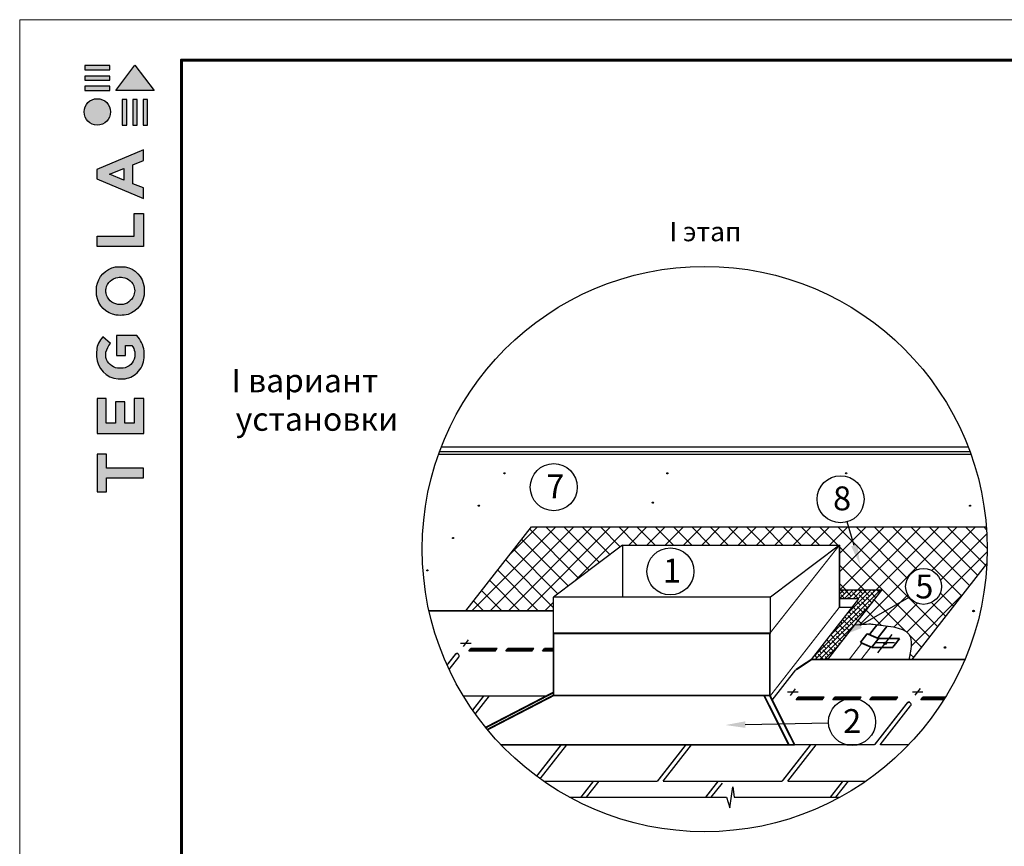
# Model space of a CAD drawing. Units: millimetres. Extents: x 0 to 1945034, y -367385 to 637489.
# Drawn here: x 791767 to 808620, y 532522 to 546662 of the extents above; entities that cross this region are included whole.
import ezdxf
from ezdxf import colors
from ezdxf.entities.mleader import LeaderData, LeaderLine
from ezdxf.enums import TextEntityAlignment as Align
from ezdxf.math import Vec2, Vec3

# ---------------------------------------------------------------- set-up
doc = ezdxf.new("R2010")
doc.units = ezdxf.units.MM
for name, color, linetype in [('bitustik', 7, 'Continuous'), ('Gidro', 252, 'Continuous'), ('Piatna', 7, 'Continuous'), ('Plywood', 42, 'Continuous'), ('Shing2', 90, 'Continuous'), ('Steel', 24, 'Continuous')]:
    doc.layers.add(name, color=color, linetype=linetype)
doc.layers.add('Внутренняя рамка', color=7, linetype='Continuous', lineweight=60)
doc.layers.add('Граница чертежа на печать', color=7, linetype='Continuous', lineweight=15)
doc.styles.get("Standard").update_dxf_attribs({"font": 'isocpeur.TTF'})
doc.styles.add('Тех карта', font='isocpeur.TTF', dxfattribs={"height": 265})
pattern_1 = [(110, (810501.5655, 517567.7564), (1.064829574, 0.38756627), [])]
pattern_2 = [(110, (818910.6628, 517567.7564), (1.064829574, 0.38756627), [])]

# ---------------------------------------------------------------- blocks, each defined once
blk = doc.blocks.new('Tegola_Logo_Main_Grey_Vert')
at = {"true_color": 0x636466}
h = blk.add_hatch(color=251, dxfattribs=at)
h.dxf.hatch_style = 1
h.paths.add_polyline_path([(-3.792, -2.488), (-3.801, -2.5), (0, -2.5), (-1.899, 0)])
h = blk.add_hatch(color=251, dxfattribs=at)
h.dxf.hatch_style = 1
h.paths.add_polyline_path([(-4.368, -0.451), (-4.367, -0.032), (-6.866, -0.032), (-6.866, -0.451)])
h = blk.add_hatch(color=251, dxfattribs=at)
h.dxf.hatch_style = 1
h.paths.add_polyline_path([(-4.368, -1.487), (-4.367, -1.068), (-6.866, -1.068), (-6.866, -1.487)])
h = blk.add_hatch(color=251, dxfattribs=at)
h.dxf.hatch_style = 1
h.paths.add_polyline_path([(-4.368, -2.498), (-4.367, -2.079), (-6.866, -2.079), (-6.866, -2.498)])
h = blk.add_hatch(color=251, dxfattribs=at)
h.dxf.hatch_style = 1
h.paths.add_polyline_path([(-6.93, -4.621, 1), (-4.308, -4.621, 1)])
h = blk.add_hatch(color=251, dxfattribs=at)
h.dxf.hatch_style = 1
h.paths.add_polyline_path([(-2.714, -3.395), (-3.162, -3.395), (-3.162, -5.92), (-2.714, -5.92)])
h = blk.add_hatch(color=251, dxfattribs=at)
h.dxf.hatch_style = 1
h.paths.add_polyline_path([(-2.114, -5.92), (-1.666, -5.92), (-1.666, -3.395), (-2.114, -3.395)])
h = blk.add_hatch(color=251, dxfattribs=at)
h.dxf.hatch_style = 1
h.paths.add_polyline_path([(-1.093, -5.92), (-0.645, -5.92), (-0.645, -3.395), (-1.093, -3.395)])
h = blk.add_hatch(color=251, dxfattribs=at)
h.dxf.hatch_style = 1
h.paths.add_polyline_path([(-5.654, -10.303), (-5.654, -11.231), (-1.052, -13.178), (-1.052, -12.136), (-2.09, -11.721), (-2.09, -9.857), (-1.047, -9.431), (-1.047, -8.375)])
h.paths.add_polyline_path([(-2.995, -10.226), (-2.995, -11.356), (-4.4, -10.78)], flags=16)
h = blk.add_hatch(color=251, dxfattribs=at)
h.dxf.hatch_style = 1
h.paths.add_polyline_path([(-1.043, -14.665), (-1.983, -14.665), (-1.983, -16.907), (-5.638, -16.907), (-5.638, -17.917), (-1.043, -17.917)])
h = blk.add_hatch(color=251, dxfattribs=at)
h.dxf.hatch_style = 1
h.paths.add_polyline_path([(-0.998, -22.737, 0.048954), (-0.998, -21.924, 0.336116), (-2.867, -19.939, 0.043085), (-3.833, -19.939, 0.307788), (-5.7, -21.891, 0.031863), (-5.7, -22.743, 0.332727), (-3.742, -24.715, 0.047195), (-2.95, -24.715, 0.339831)])
h.paths.add_polyline_path([(-3.065, -23.652, -0.083292), (-3.578, -23.652, -0.315277), (-4.757, -22.541, -0.046642), (-4.757, -22.071, -0.320494), (-3.592, -20.984, -0.079329), (-3.103, -20.984, -0.322298), (-1.962, -22.014, -0.135203), (-1.962, -22.569, -0.294804)], flags=16)
h = blk.add_hatch(color=251, dxfattribs=at)
h.dxf.hatch_style = 1
h.paths.add_polyline_path([(-0.982, -28.252, 0.140461), (-1.722, -26.709), (-3.717, -26.709), (-3.717, -28.691), (-2.821, -28.691), (-2.821, -27.709), (-2.189, -27.709, -0.124078), (-1.924, -28.347, -0.058778), (-1.924, -28.843, -0.334179), (-3.064, -29.957), (-3.626, -29.957, -0.295275), (-4.764, -28.911, -0.041787), (-4.764, -28.361, -0.136359), (-4.308, -27.52), (-5.083, -26.872, 0.175862), (-5.681, -28.175, 0.041899), (-5.693, -28.801, 0.380994), (-3.561, -31.015), (-3.042, -31.015, 0.173864), (-1.687, -30.413, 0.189655), (-0.985, -28.916, 0.045529)])
h = blk.add_hatch(color=251, dxfattribs=at)
h.dxf.hatch_style = 1
h.paths.add_polyline_path([(-1.014, -36.419), (-1.014, -32.953), (-1.986, -32.953), (-1.986, -35.406), (-2.91, -35.406), (-2.91, -33.282), (-3.816, -33.282), (-3.816, -35.402), (-4.738, -35.402), (-4.738, -32.953), (-5.643, -32.953), (-5.643, -36.419), (-5.628, -36.419)])
h = blk.add_hatch(color=251, dxfattribs=at)
h.dxf.hatch_style = 1
h.paths.add_polyline_path([(-4.697, -39.843), (-4.697, -38.443), (-5.644, -38.443), (-5.644, -42.174), (-5.626, -42.174), (-4.698, -42.174), (-4.698, -40.807), (-1.045, -40.807), (-1.045, -39.843)])
at = {"color": 251, "true_color": 0x636466}
for points in [[(-3.792, -2.488), (-1.899, 0), (0, -2.5), (-3.801, -2.5), (-3.792, -2.488)], [(-4.367, -0.032), (-6.866, -0.032), (-6.866, -0.451), (-4.368, -0.451), (-4.367, -0.032)], [(-4.367, -1.068), (-6.866, -1.068), (-6.866, -1.487), (-4.368, -1.487), (-4.367, -1.068)], [(-4.367, -2.079), (-6.866, -2.079), (-6.866, -2.498), (-4.368, -2.498), (-4.367, -2.079)], [(-3.162, -3.395), (-3.162, -5.92), (-2.714, -5.92), (-2.714, -3.395), (-3.162, -3.395)], [(-2.114, -3.395), (-2.114, -5.92), (-1.666, -5.92), (-1.666, -3.395), (-2.114, -3.395)], [(-1.093, -3.395), (-1.093, -5.92), (-0.645, -5.92), (-0.645, -3.395), (-1.093, -3.395)], [(-1.052, -13.178), (-1.052, -12.136), (-2.09, -11.721), (-2.09, -9.857), (-1.047, -9.431), (-1.047, -8.375), (-5.654, -10.303), (-5.654, -11.231), (-1.052, -13.178)], [(-2.995, -11.356), (-4.4, -10.78), (-2.995, -10.226), (-2.995, -11.356)], [(-5.638, -17.911), (-5.638, -16.907), (-1.983, -16.907), (-1.983, -14.665), (-1.043, -14.665), (-1.043, -17.917), (-5.638, -17.917)], [(-5.628, -36.419), (-1.014, -36.419), (-1.014, -32.953), (-1.986, -32.953), (-1.986, -35.406), (-2.91, -35.406), (-2.91, -33.282), (-3.816, -33.282), (-3.816, -35.402), (-4.738, -35.402), (-4.738, -32.953), (-5.643, -32.953), (-5.643, -36.419), (-5.628, -36.419)], [(-5.626, -42.174), (-4.698, -42.174), (-4.698, -40.807), (-1.045, -40.807), (-1.045, -39.843), (-4.697, -39.843), (-4.697, -38.443), (-5.644, -38.443), (-5.644, -42.174), (-5.626, -42.174)]]:
    blk.add_lwpolyline(points, dxfattribs=at)
for points in [[(-5.7, -22.743, -0.031863), (-5.7, -21.891, -0.307788), (-3.833, -19.939, -0.043085), (-2.867, -19.939, -0.336116), (-0.998, -21.924, -0.048954), (-0.998, -22.737, -0.339831), (-2.95, -24.715, -0.047195), (-3.742, -24.715, -0.332727), (-5.7, -22.743)], [(-4.757, -22.541, -0.046642), (-4.757, -22.071, -0.320494), (-3.592, -20.984, -0.079329), (-3.103, -20.984, -0.322298), (-1.962, -22.014, -0.135203), (-1.962, -22.569, -0.294804), (-3.065, -23.652, -0.083292), (-3.578, -23.652, -0.315277), (-4.757, -22.541)], [(-0.985, -28.916, 0.045529), (-0.982, -28.252, 0.140461), (-1.722, -26.709), (-3.717, -26.709), (-3.717, -28.691), (-2.821, -28.691), (-2.821, -27.709), (-2.189, -27.709, -0.124078), (-1.924, -28.347, -0.058778), (-1.924, -28.843, -0.334179), (-3.064, -29.957), (-3.626, -29.957, -0.295275), (-4.764, -28.911, -0.041787), (-4.764, -28.361, -0.136359), (-4.308, -27.52), (-5.083, -26.872, 0.175862), (-5.681, -28.175, 0.041899), (-5.693, -28.801, 0.380994), (-3.561, -31.015), (-3.042, -31.015, 0.173864), (-1.687, -30.413, 0.189655), (-0.985, -28.916)]]:
    blk.add_lwpolyline(points, format="xyb", dxfattribs=at)
blk.add_circle((-5.619, -4.621), 1.311, dxfattribs=at)

msp = doc.modelspace()

# ---------------------------------------------------------------- hatches: boundary and pattern name
h = msp.add_hatch()
h.set_pattern_fill('ANSI31', scale=9.065344, angle=25, style=0)
h.set_pattern_definition([(110, (810942.0956, 518121.5571), (1.064829574, 0.38756627), [])])
edge = h.paths.add_edge_path()
edge.add_arc((800065.787, 538902.782), 9.487, 0, 360)
h = msp.add_hatch()
h.set_pattern_fill('ANSI31', scale=9.065344, angle=25, style=0)
h.set_pattern_definition([(110, (813728.7769, 518121.5571), (1.064829574, 0.38756627), [])])
edge = h.paths.add_edge_path()
edge.add_arc((802852.468, 538902.782), 9.487, 0, 360)
h = msp.add_hatch()
h.set_pattern_fill('ANSI31', scale=9.065344, angle=25, style=0)
h.set_pattern_definition([(110, (816789.9572, 518121.5571), (1.064829574, 0.38756627), [])])
edge = h.paths.add_edge_path()
edge.add_arc((805913.649, 538902.782), 9.487, 0, 360)
h = msp.add_hatch()
h.set_pattern_fill('ANSI31', scale=9.065344, angle=25, style=0)
h.set_pattern_definition(pattern_1)
edge = h.paths.add_edge_path()
edge.add_arc((799625.257, 538348.981), 9.487, 0, 360)
h = msp.add_hatch()
h.set_pattern_fill('ANSI31', scale=9.065344, angle=25, style=0)
h.set_pattern_definition(pattern_1)
edge = h.paths.add_edge_path()
edge.add_arc((799625.257, 538348.981), 9.487, 0, 360)
h = msp.add_hatch()
h.set_pattern_fill('ANSI31', scale=9.065344, angle=25, style=0)
h.set_pattern_definition([(70, (791727.0338, 517619.8455), (-1.064829574, 0.38756627), [])])
edge = h.paths.add_edge_path()
edge.add_arc((802603.342, 538401.07), 9.487, 0, 360)
h = msp.add_hatch()
h.set_pattern_fill('ANSI31', scale=9.065344, angle=25, style=0)
h.set_pattern_definition(pattern_2)
edge = h.paths.add_edge_path()
edge.add_arc((808034.354, 538348.981), 9.487, 0, 360)
h = msp.add_hatch()
h.set_pattern_fill('ANSI31', scale=9.065344, angle=25, style=0)
h.set_pattern_definition(pattern_2)
edge = h.paths.add_edge_path()
edge.add_arc((808034.354, 538348.981), 9.487, 0, 360)
h = msp.add_hatch()
h.set_pattern_fill('ANSI31', scale=9.065344, angle=25, style=0)
h.set_pattern_definition([(110, (810061.0353, 517013.9556), (1.064829574, 0.38756627), [])])
edge = h.paths.add_edge_path()
edge.add_arc((799184.727, 537795.18), 9.487, 0, 360)
h = msp.add_hatch()
h.set_pattern_fill('ANSI31', scale=9.065344, angle=25, style=0)
h.set_pattern_definition([(110, (809620.5052, 516460.1548), (1.064829574, 0.38756627), [])])
edge = h.paths.add_edge_path()
edge.add_arc((798744.197, 537241.38), 9.487, 0, 360)
h = msp.add_hatch()
h.set_pattern_fill('ANSI31', color=256, scale=12.555559, angle=25, style=0)
h.set_pattern_definition([(110, (823157.9327, 507764.4152), (1.4747958, 0.53678177), [])])
edge = h.paths.add_edge_path()
edge.add_arc((808094.176, 536546.545), 13.139, 0, 360)
h = msp.add_hatch()
h.set_pattern_fill('ANSI31', color=256, scale=20.141812, angle=25, style=0)
h.set_pattern_definition([(110, (830745.1161, 489822.6095), (2.36588897, 0.86111316), [])])
edge = h.paths.add_edge_path()
edge.add_arc((806579.617, 535995.323), 21.078, 0, 360)
h = msp.add_hatch()
h.set_pattern_fill('ANSI31', color=256, scale=12.555559, angle=25, style=0)
h.set_pattern_definition([(110, (822669.9562, 507140.8151), (1.4747958, 0.53678177), [])])
edge = h.paths.add_edge_path()
edge.add_arc((807606.199, 535922.945), 13.139, 0, 360)
at = {"layer": 'bitustik'}
h = msp.add_hatch(dxfattribs=at)
h.set_pattern_fill('ANSI38', color=256, scale=441.833302, style=0)
h.set_pattern_definition([(45, (175530.537, 520556.67), (-39.0529155, 39.0529155), []), (135, (175530.537, 520556.67), (-117.1587465, 39.0529155), [138.072907, -82.843744])])
h.paths.add_polyline_path([(806525.392, 536904.361), (805797.552, 536904.361), (805797.552, 536755.96), (806129.101, 536755.96), (805318.024, 535717.828), (805598.371, 535717.828)])
at = {"layer": 'Gidro'}
h = msp.add_hatch(dxfattribs=at)
h.set_pattern_fill('ANSI37', color=252, scale=1767.333207, style=0)
h.set_pattern_definition([(45, (161012.85, 522591.77), (-156.21166, 156.21166), []), (135, (161012.85, 522591.77), (-156.21166, -156.21166), [])])
edge = h.paths.add_edge_path()
edge.add_arc((807237.373, 536967.341), 306.373, 0, 360)
edge = h.paths.add_edge_path()
edge.add_line((802082.536, 537673.981), (805797.552, 537673.981))
edge.add_line((805797.552, 537673.981), (805797.552, 536904.361))
edge.add_line((805797.552, 536904.361), (806525.392, 536904.361))
edge.add_line((806525.392, 536904.361), (806061.881, 536311.094))
edge.add_line((806061.881, 536311.094), (806097.864, 536314.017))
edge.add_line((806097.864, 536314.017), (806130.691, 536316.552))
edge.add_line((806130.691, 536316.552), (806160.531, 536318.723))
edge.add_line((806160.531, 536318.723), (806187.55, 536320.55))
edge.add_line((806187.55, 536320.55), (806211.918, 536322.054))
edge.add_line((806211.918, 536322.054), (806233.802, 536323.256))
edge.add_line((806233.802, 536323.256), (806253.37, 536324.178))
edge.add_line((806253.37, 536324.178), (806270.79, 536324.839))
edge.add_line((806270.79, 536324.839), (806286.23, 536325.263))
edge.add_line((806286.23, 536325.263), (806299.857, 536325.469))
edge.add_line((806299.857, 536325.469), (806311.841, 536325.479))
edge.add_line((806311.841, 536325.479), (806322.349, 536325.313))
edge.add_line((806322.349, 536325.313), (806331.548, 536324.994))
edge.add_line((806331.548, 536324.994), (806339.607, 536324.541))
edge.add_line((806339.607, 536324.541), (806346.693, 536323.977))
edge.add_line((806346.693, 536323.977), (806352.976, 536323.322))
edge.add_line((806352.976, 536323.322), (806358.622, 536322.598))
edge.add_line((806358.622, 536322.598), (806363.799, 536321.825))
edge.add_line((806363.799, 536321.825), (806368.676, 536321.024))
edge.add_line((806368.676, 536321.024), (806373.42, 536320.217))
edge.add_line((806373.42, 536320.217), (806378.167, 536319.421))
edge.add_line((806378.167, 536319.421), (806382.939, 536318.638))
edge.add_line((806382.939, 536318.638), (806387.737, 536317.867))
edge.add_line((806387.737, 536317.867), (806392.559, 536317.109))
edge.add_line((806392.559, 536317.109), (806397.405, 536316.363))
edge.add_line((806397.405, 536316.363), (806402.274, 536315.628))
edge.add_line((806402.274, 536315.628), (806407.166, 536314.905))
edge.add_line((806407.166, 536314.905), (806412.079, 536314.192))
edge.add_line((806412.079, 536314.192), (806417.014, 536313.489))
edge.add_line((806417.014, 536313.489), (806421.969, 536312.795))
edge.add_line((806421.969, 536312.795), (806426.943, 536312.111))
edge.add_line((806426.943, 536312.111), (806431.937, 536311.436))
edge.add_line((806431.937, 536311.436), (806436.949, 536310.769))
edge.add_line((806436.949, 536310.769), (806441.98, 536310.11))
edge.add_line((806441.98, 536310.11), (806447.027, 536309.458))
edge.add_line((806447.027, 536309.458), (806452.091, 536308.814))
edge.add_line((806452.091, 536308.814), (806457.17, 536308.176))
edge.add_line((806457.17, 536308.176), (806462.265, 536307.545))
edge.add_line((806462.265, 536307.545), (806467.374, 536306.919))
edge.add_line((806467.374, 536306.919), (806472.497, 536306.298))
edge.add_line((806472.497, 536306.298), (806477.633, 536305.682))
edge.add_line((806477.633, 536305.682), (806482.781, 536305.071))
edge.add_line((806482.781, 536305.071), (806487.942, 536304.464))
edge.add_line((806487.942, 536304.464), (806493.113, 536303.86))
edge.add_line((806493.113, 536303.86), (806498.295, 536303.259))
edge.add_line((806498.295, 536303.259), (806503.487, 536302.661))
edge.add_line((806503.487, 536302.661), (806508.688, 536302.066))
edge.add_line((806508.688, 536302.066), (806513.897, 536301.472))
edge.add_line((806513.897, 536301.472), (806519.114, 536300.879))
edge.add_line((806519.114, 536300.879), (806524.339, 536300.287))
edge.add_line((806524.339, 536300.287), (806529.569, 536299.696))
edge.add_line((806529.569, 536299.696), (806534.806, 536299.105))
edge.add_line((806534.806, 536299.105), (806540.048, 536298.513))
edge.add_line((806540.048, 536298.513), (806545.294, 536297.921))
edge.add_line((806545.294, 536297.921), (806550.544, 536297.327))
edge.add_line((806550.544, 536297.327), (806555.798, 536296.732))
edge.add_line((806555.798, 536296.732), (806561.053, 536296.134))
edge.add_line((806561.053, 536296.134), (806566.311, 536295.534))
edge.add_line((806566.311, 536295.534), (806571.57, 536294.931))
edge.add_line((806571.57, 536294.931), (806576.829, 536294.324))
edge.add_line((806576.829, 536294.324), (806582.088, 536293.713))
edge.add_line((806582.088, 536293.713), (806587.346, 536293.098))
edge.add_line((806587.346, 536293.098), (806592.603, 536292.479))
edge.add_line((806592.603, 536292.479), (806597.858, 536291.854))
edge.add_line((806597.858, 536291.854), (806603.11, 536291.223))
edge.add_line((806603.11, 536291.223), (806608.358, 536290.586))
edge.add_line((806608.358, 536290.586), (806613.602, 536289.943))
edge.add_line((806613.602, 536289.943), (806618.841, 536289.293))
edge.add_line((806618.841, 536289.293), (806624.075, 536288.635))
edge.add_line((806624.075, 536288.635), (806629.303, 536287.969))
edge.add_line((806629.303, 536287.969), (806634.523, 536287.296))
edge.add_line((806634.523, 536287.296), (806639.737, 536286.613))
edge.add_line((806639.737, 536286.613), (806644.942, 536285.921))
edge.add_line((806644.942, 536285.921), (806650.138, 536285.22))
edge.add_line((806650.138, 536285.22), (806655.325, 536284.509))
edge.add_line((806655.325, 536284.509), (806660.502, 536283.787))
edge.add_line((806660.502, 536283.787), (806665.668, 536283.054))
edge.add_line((806665.668, 536283.054), (806670.822, 536282.31))
edge.add_line((806670.822, 536282.31), (806675.964, 536281.554))
edge.add_line((806675.964, 536281.554), (806681.094, 536280.785))
edge.add_line((806681.094, 536280.785), (806686.21, 536280.004))
edge.add_line((806686.21, 536280.004), (806691.312, 536279.21))
edge.add_line((806691.312, 536279.21), (806696.399, 536278.403))
edge.add_line((806696.399, 536278.403), (806701.47, 536277.581))
edge.add_line((806701.47, 536277.581), (806706.526, 536276.745))
edge.add_line((806706.526, 536276.745), (806711.564, 536275.894))
edge.add_line((806711.564, 536275.894), (806716.585, 536275.028))
edge.add_line((806716.585, 536275.028), (806721.588, 536274.146))
edge.add_line((806721.588, 536274.146), (806726.572, 536273.247))
edge.add_line((806726.572, 536273.247), (806731.537, 536272.333))
edge.add_line((806731.537, 536272.333), (806736.482, 536271.401))
edge.add_line((806736.482, 536271.401), (806741.405, 536270.451))
edge.add_line((806741.405, 536270.451), (806746.308, 536269.484))
edge.add_line((806746.308, 536269.484), (806751.188, 536268.498))
edge.add_line((806751.188, 536268.498), (806756.045, 536267.493))
edge.add_line((806756.045, 536267.493), (806760.879, 536266.47))
edge.add_line((806760.879, 536266.47), (806765.689, 536265.426))
edge.add_line((806765.689, 536265.426), (806770.474, 536264.362))
edge.add_line((806770.474, 536264.362), (806775.234, 536263.278))
edge.add_line((806775.234, 536263.278), (806779.967, 536262.173))
edge.add_line((806779.967, 536262.173), (806784.674, 536261.046))
edge.add_line((806784.674, 536261.046), (806789.353, 536259.897))
edge.add_line((806789.353, 536259.897), (806794.004, 536258.726))
edge.add_line((806794.004, 536258.726), (806798.626, 536257.533))
edge.add_line((806798.626, 536257.533), (806803.219, 536256.316))
edge.add_line((806803.219, 536256.316), (806807.782, 536255.075))
edge.add_line((806807.782, 536255.075), (806812.314, 536253.81))
edge.add_line((806812.314, 536253.81), (806816.815, 536252.521))
edge.add_line((806816.815, 536252.521), (806821.283, 536251.207))
edge.add_line((806821.283, 536251.207), (806825.719, 536249.867))
edge.add_line((806825.719, 536249.867), (806830.121, 536248.502))
edge.add_line((806830.121, 536248.502), (806834.489, 536247.11))
edge.add_line((806834.489, 536247.11), (806838.822, 536245.691))
edge.add_line((806838.822, 536245.691), (806843.12, 536244.246))
edge.add_line((806843.12, 536244.246), (806847.382, 536242.773))
edge.add_line((806847.382, 536242.773), (806851.607, 536241.271))
edge.add_line((806851.607, 536241.271), (806855.794, 536239.742))
edge.add_line((806855.794, 536239.742), (806859.944, 536238.183))
edge.add_line((806859.944, 536238.183), (806864.055, 536236.595))
edge.add_line((806864.055, 536236.595), (806868.126, 536234.977))
edge.add_line((806868.126, 536234.977), (806872.157, 536233.329))
edge.add_line((806872.157, 536233.329), (806876.147, 536231.65))
edge.add_line((806876.147, 536231.65), (806880.096, 536229.941))
edge.add_line((806880.096, 536229.941), (806884.003, 536228.199))
edge.add_line((806884.003, 536228.199), (806887.867, 536226.426))
edge.add_line((806887.867, 536226.426), (806891.688, 536224.62))
edge.add_line((806891.688, 536224.62), (806895.465, 536222.782))
edge.add_line((806895.465, 536222.782), (806899.197, 536220.91))
edge.add_line((806899.197, 536220.91), (806902.883, 536219.004))
edge.add_line((806902.883, 536219.004), (806906.524, 536217.064))
edge.add_line((806906.524, 536217.064), (806910.117, 536215.09))
edge.add_line((806910.117, 536215.09), (806913.663, 536213.08))
edge.add_line((806913.663, 536213.08), (806917.161, 536211.035))
edge.add_line((806917.161, 536211.035), (806920.611, 536208.954))
edge.add_line((806920.611, 536208.954), (806924.011, 536206.837))
edge.add_line((806924.011, 536206.837), (806927.361, 536204.683))
edge.add_line((806927.361, 536204.683), (806930.66, 536202.491))
edge.add_line((806930.66, 536202.491), (806933.908, 536200.262))
edge.add_line((806933.908, 536200.262), (806937.103, 536197.995))
edge.add_line((806937.103, 536197.995), (806940.246, 536195.689))
edge.add_line((806940.246, 536195.689), (806943.336, 536193.344))
edge.add_line((806943.336, 536193.344), (806946.371, 536190.96))
edge.add_line((806946.371, 536190.96), (806949.352, 536188.536))
edge.add_line((806949.352, 536188.536), (806952.277, 536186.072))
edge.add_line((806952.277, 536186.072), (806955.146, 536183.567))
edge.add_line((806955.146, 536183.567), (806957.959, 536181.02))
edge.add_line((806957.959, 536181.02), (806960.714, 536178.432))
edge.add_line((806960.714, 536178.432), (806963.411, 536175.802))
edge.add_line((806963.411, 536175.802), (806966.049, 536173.13))
edge.add_line((806966.049, 536173.13), (806968.628, 536170.414))
edge.add_line((806968.628, 536170.414), (806971.147, 536167.655))
edge.add_line((806971.147, 536167.655), (806973.605, 536164.852))
edge.add_line((806973.605, 536164.852), (806976.002, 536162.005))
edge.add_line((806976.002, 536162.005), (806978.337, 536159.114))
edge.add_line((806978.337, 536159.114), (806980.609, 536156.177))
edge.add_line((806980.609, 536156.177), (806982.818, 536153.194))
edge.add_line((806982.818, 536153.194), (806984.962, 536150.166))
edge.add_line((806984.962, 536150.166), (806987.043, 536147.092))
edge.add_line((806987.043, 536147.092), (806989.062, 536143.973))
edge.add_line((806989.062, 536143.973), (806991.017, 536140.809))
edge.add_line((806991.017, 536140.809), (806992.912, 536137.602))
edge.add_line((806992.912, 536137.602), (806994.745, 536134.352))
edge.add_line((806994.745, 536134.352), (806996.518, 536131.058))
edge.add_line((806996.518, 536131.058), (806998.232, 536127.723))
edge.add_line((806998.232, 536127.723), (806999.886, 536124.346))
edge.add_line((806999.886, 536124.346), (807001.482, 536120.928))
edge.add_line((807001.482, 536120.928), (807003.021, 536117.47))
edge.add_line((807003.021, 536117.47), (807004.503, 536113.972))
edge.add_line((807004.503, 536113.972), (807005.928, 536110.434))
edge.add_line((807005.928, 536110.434), (807007.297, 536106.858))
edge.add_line((807007.297, 536106.858), (807008.612, 536103.244))
edge.add_line((807008.612, 536103.244), (807009.872, 536099.592))
edge.add_line((807009.872, 536099.592), (807011.078, 536095.904))
edge.add_line((807011.078, 536095.904), (807012.231, 536092.179))
edge.add_line((807012.231, 536092.179), (807013.332, 536088.418))
edge.add_line((807013.332, 536088.418), (807014.381, 536084.622))
edge.add_line((807014.381, 536084.622), (807015.379, 536080.791))
edge.add_line((807015.379, 536080.791), (807016.327, 536076.926))
edge.add_line((807016.327, 536076.926), (807017.225, 536073.028))
edge.add_line((807017.225, 536073.028), (807018.074, 536069.097))
edge.add_line((807018.074, 536069.097), (807018.874, 536065.134))
edge.add_line((807018.874, 536065.134), (807019.626, 536061.138))
edge.add_line((807019.626, 536061.138), (807020.332, 536057.112))
edge.add_line((807020.332, 536057.112), (807020.991, 536053.055))
edge.add_line((807020.991, 536053.055), (807021.604, 536048.968))
edge.add_line((807021.604, 536048.968), (807022.171, 536044.851))
edge.add_line((807022.171, 536044.851), (807022.695, 536040.706))
edge.add_line((807022.695, 536040.706), (807023.174, 536036.532))
edge.add_line((807023.174, 536036.532), (807023.61, 536032.331))
edge.add_line((807023.61, 536032.331), (807024.004, 536028.102))
edge.add_line((807024.004, 536028.102), (807024.356, 536023.847))
edge.add_line((807024.356, 536023.847), (807024.666, 536019.565))
edge.add_line((807024.666, 536019.565), (807024.936, 536015.259))
edge.add_line((807024.936, 536015.259), (807025.167, 536010.927))
edge.add_line((807025.167, 536010.927), (807025.357, 536006.572))
edge.add_line((807025.357, 536006.572), (807025.51, 536002.192))
edge.add_line((807025.51, 536002.192), (807025.624, 535997.789))
edge.add_line((807025.624, 535997.789), (807025.701, 535993.364))
edge.add_line((807025.701, 535993.364), (807025.741, 535988.917))
edge.add_line((807025.741, 535988.917), (807025.746, 535984.449))
edge.add_line((807025.746, 535984.449), (807025.715, 535979.959))
edge.add_line((807025.715, 535979.959), (807025.649, 535975.45))
edge.add_line((807025.649, 535975.45), (807025.55, 535970.92))
edge.add_line((807025.55, 535970.92), (807025.417, 535966.372))
edge.add_line((807025.417, 535966.372), (807025.251, 535961.805))
edge.add_line((807025.251, 535961.805), (807025.053, 535957.22))
edge.add_line((807025.053, 535957.22), (807024.824, 535952.618))
edge.add_line((807024.824, 535952.618), (807024.565, 535947.999))
edge.add_line((807024.565, 535947.999), (807024.275, 535943.364))
edge.add_line((807024.275, 535943.364), (807023.956, 535938.713))
edge.add_line((807023.956, 535938.713), (807023.608, 535934.047))
edge.add_line((807023.608, 535934.047), (807023.232, 535929.367))
edge.add_line((807023.232, 535929.367), (807022.828, 535924.672))
edge.add_line((807022.828, 535924.672), (807022.398, 535919.965))
edge.add_line((807022.398, 535919.965), (807021.942, 535915.244))
edge.add_line((807021.942, 535915.244), (807021.46, 535910.512))
edge.add_line((807021.46, 535910.512), (807020.953, 535905.768))
edge.add_line((807020.953, 535905.768), (807020.422, 535901.012))
edge.add_line((807020.422, 535901.012), (807019.868, 535896.247))
edge.add_line((807019.868, 535896.247), (807019.291, 535891.471))
edge.add_line((807019.291, 535891.471), (807018.692, 535886.686))
edge.add_line((807018.692, 535886.686), (807018.071, 535881.893))
edge.add_line((807018.071, 535881.893), (807017.429, 535877.091))
edge.add_line((807017.429, 535877.091), (807016.767, 535872.282))
edge.add_line((807016.767, 535872.282), (807016.086, 535867.465))
edge.add_line((807016.086, 535867.465), (807015.386, 535862.642))
edge.add_line((807015.386, 535862.642), (807014.667, 535857.814))
edge.add_line((807014.667, 535857.814), (807013.931, 535852.98))
edge.add_line((807013.931, 535852.98), (807013.178, 535848.141))
edge.add_line((807013.178, 535848.141), (807012.409, 535843.299))
edge.add_line((807012.409, 535843.299), (807011.624, 535838.452))
edge.add_line((807011.624, 535838.452), (807010.824, 535833.603))
edge.add_line((807010.824, 535833.603), (807010.01, 535828.752))
edge.add_line((807010.01, 535828.752), (807009.183, 535823.898))
edge.add_line((807009.183, 535823.898), (807008.342, 535819.044))
edge.add_line((807008.342, 535819.044), (807007.489, 535814.188))
edge.add_line((807007.489, 535814.188), (807006.624, 535809.333))
edge.add_line((807006.624, 535809.333), (807005.749, 535804.478))
edge.add_line((807005.749, 535804.478), (807004.863, 535799.624))
edge.add_line((807004.863, 535799.624), (807003.967, 535794.772))
edge.add_line((807003.967, 535794.772), (807003.062, 535789.922))
edge.add_line((807003.062, 535789.922), (807002.149, 535785.074))
edge.add_line((807002.149, 535785.074), (807001.228, 535780.231))
edge.add_line((807001.228, 535780.231), (807000.3, 535775.391))
edge.add_line((807000.3, 535775.391), (806999.366, 535770.555))
edge.add_line((806999.366, 535770.555), (806998.426, 535765.725))
edge.add_line((806998.426, 535765.725), (806997.481, 535760.9))
edge.add_line((806997.481, 535760.9), (806996.531, 535756.082))
edge.add_line((806996.531, 535756.082), (806995.578, 535751.27))
edge.add_line((806995.578, 535751.27), (806994.622, 535746.466))
edge.add_line((806994.622, 535746.466), (806993.663, 535741.67))
edge.add_line((806993.663, 535741.67), (806992.702, 535736.882))
edge.add_line((806992.702, 535736.882), (806991.74, 535732.103))
edge.add_line((806991.74, 535732.103), (806990.778, 535727.335))
edge.add_line((806990.778, 535727.335), (806989.816, 535722.576))
edge.add_line((806989.816, 535722.576), (806988.854, 535717.828))
edge.add_line((806988.854, 535717.828), (807043.653, 535717.828))
edge.add_line((807043.653, 535717.828), (808321.063, 537352.839))
edge.add_arc((803492.235, 537606.454), 4835.484, 356.9935299, 364.502397)
edge.add_line((808312.796, 537986.043), (800525.829, 537986.043))
edge.add_line((800525.829, 537986.043), (799405.426, 536551.992))
edge.add_line((799405.426, 536551.992), (800903.773, 536551.992))
edge.add_line((800903.773, 536551.992), (800903.773, 536785.72))
edge.add_line((800903.773, 536785.72), (802082.536, 537673.981))

# ---------------------------------------------------------------- linework, layer by layer
for p, q in [((806455.051, 535832.889), (806699.804, 536146.158)), ((806738.022, 536000.845), (806417.083, 536000.845))]:
    msp.add_line(p, q)
at = {"color": 7}
for p, q in [((799493.433, 535992.439), (799312.383, 535992.439)), ((799362.302, 535937.771), (799451.01, 536051.312)), ((805089.168, 535158.275), (804908.118, 535158.275)), ((804958.037, 535103.607), (805046.745, 535217.148)), ((807227.647, 535160.377), (807046.597, 535160.377)), ((807096.516, 535105.71), (807185.224, 535219.25)), ((803921.761, 533182.081), (803972.551, 533538.122)), ((803972.551, 533538.122), (803994.772, 533360.101)), ((801179.142, 533360.101), (803862.506, 533360.101)), ((803862.506, 533360.101), (803921.761, 533182.081)), ((803994.772, 533360.101), (805805.327, 533360.101))]:
    msp.add_line(p, q, dxfattribs=at)
for centre, radius in [((803492.235, 537606.454), 4835.484), ((808094.176, 536546.545), 13.139), ((806579.617, 535995.323), 21.078), ((807606.199, 535922.945), 13.139)]:
    msp.add_circle(centre, radius)
for centre, radius in [((800908.072, 538665.302), 402.748), ((800065.787, 538902.782), 9.487), ((802852.468, 538902.782), 9.487), ((805816.623, 538459.129), 402.748), ((805913.649, 538902.782), 9.487), ((799625.257, 538348.981), 9.487), ((802603.342, 538401.07), 9.487), ((808034.354, 538348.981), 9.487), ((799184.727, 537795.18), 9.487), ((802904.29, 537224.351), 402.748), ((798744.197, 537241.38), 9.487), ((807237.373, 536967.341), 306.373), ((806013.118, 534649.733), 402.748)]:
    msp.add_circle(centre, radius, dxfattribs=at)
msp.add_open_spline([(806061.881, 536311.094), (806311.995, 536331.854), (806544.544, 536282.931), (807105.596, 536293.772), (807019.751, 535870.236), (806987.384, 535710.573)], degree=3, knots=[6.669654336, 6.669654336, 6.669654336, 6.669654336, 7.566536625, 13.690052423, 18.249143787, 18.249143787, 18.249143787, 18.249143787])
at = {"layer": 'Piatna'}
for p, q in [((799456.132, 535860.358), (799490.519, 535904.371)), ((799903.777, 535860.358), (799456.132, 535860.358)), ((799462.554, 535860.358), (799506.568, 535904.371)), ((799479.737, 535860.358), (799523.751, 535904.371)), ((799938.164, 535904.371), (799490.519, 535904.371)), ((799496.921, 535860.358), (799540.934, 535904.371)), ((799514.104, 535860.358), (799558.117, 535904.371)), ((799531.287, 535860.358), (799575.301, 535904.371)), ((799548.47, 535860.358), (799592.484, 535904.371)), ((799565.654, 535860.358), (799609.667, 535904.371)), ((799582.837, 535860.358), (799626.851, 535904.371)), ((799600.02, 535860.358), (799644.034, 535904.371)), ((799617.204, 535860.358), (799661.217, 535904.371)), ((799634.387, 535860.358), (799678.4, 535904.371)), ((799651.57, 535860.358), (799695.584, 535904.371)), ((799668.753, 535860.358), (799712.767, 535904.371)), ((799685.937, 535860.358), (799729.95, 535904.371)), ((799703.12, 535860.358), (799747.133, 535904.371)), ((799720.303, 535860.358), (799764.317, 535904.371)), ((799737.487, 535860.358), (799781.5, 535904.371)), ((799754.67, 535860.358), (799798.683, 535904.371)), ((799771.853, 535860.358), (799815.867, 535904.371)), ((799789.036, 535860.358), (799833.05, 535904.371)), ((799806.22, 535860.358), (799850.233, 535904.371)), ((799823.403, 535860.358), (799867.416, 535904.371)), ((799840.586, 535860.358), (799884.6, 535904.371)), ((799857.77, 535860.358), (799901.783, 535904.371)), ((799874.953, 535860.358), (799918.966, 535904.371)), ((799892.136, 535860.358), (799936.15, 535904.371)), ((799903.777, 535860.358), (799938.164, 535904.371)), ((800086.422, 535860.358), (800120.81, 535904.371)), ((800534.067, 535860.358), (800086.422, 535860.358)), ((800087.353, 535860.358), (800131.367, 535904.371)), ((800104.536, 535860.358), (800148.55, 535904.371)), ((800568.454, 535904.371), (800120.81, 535904.371)), ((800121.72, 535860.358), (800165.733, 535904.371)), ((800138.903, 535860.358), (800182.916, 535904.371)), ((800156.086, 535860.358), (800200.1, 535904.371)), ((800173.269, 535860.358), (800217.283, 535904.371)), ((800190.453, 535860.358), (800234.466, 535904.371)), ((800207.636, 535860.358), (800251.65, 535904.371)), ((800224.819, 535860.358), (800268.833, 535904.371)), ((800242.003, 535860.358), (800286.016, 535904.371)), ((800259.186, 535860.358), (800303.199, 535904.371)), ((800276.369, 535860.358), (800320.383, 535904.371)), ((800293.552, 535860.358), (800337.566, 535904.371)), ((800310.736, 535860.358), (800354.749, 535904.371)), ((800327.919, 535860.358), (800371.932, 535904.371)), ((800345.102, 535860.358), (800389.116, 535904.371)), ((800362.286, 535860.358), (800406.299, 535904.371)), ((800379.469, 535860.358), (800423.482, 535904.371)), ((800396.652, 535860.358), (800440.666, 535904.371)), ((800413.835, 535860.358), (800457.849, 535904.371)), ((800431.019, 535860.358), (800475.032, 535904.371)), ((800448.202, 535860.358), (800492.215, 535904.371)), ((800465.385, 535860.358), (800509.399, 535904.371)), ((800482.569, 535860.358), (800526.582, 535904.371)), ((800499.752, 535860.358), (800543.765, 535904.371)), ((800516.935, 535860.358), (800560.949, 535904.371)), ((800534.067, 535860.358), (800568.454, 535904.371)), ((800716.713, 535860.358), (800751.1, 535904.371)), ((800903.773, 535860.358), (800716.713, 535860.358)), ((800723.134, 535860.358), (800767.148, 535904.371)), ((800740.318, 535860.358), (800784.331, 535904.371)), ((800904.614, 535904.371), (800751.1, 535904.371)), ((800757.501, 535860.358), (800801.515, 535904.371)), ((800774.684, 535860.358), (800818.698, 535904.371)), ((800791.868, 535860.358), (800835.881, 535904.371)), ((800809.051, 535860.358), (800853.064, 535904.371)), ((800826.234, 535860.358), (800870.248, 535904.371)), ((800843.417, 535860.358), (800887.431, 535904.371)), ((800860.601, 535860.358), (800904.614, 535904.371)), ((800877.784, 535860.358), (800903.773, 535886.347)), ((805055.615, 535028.296), (805090.002, 535072.31)), ((805503.26, 535028.296), (805055.615, 535028.296)), ((805062.037, 535028.296), (805106.051, 535072.31)), ((805079.22, 535028.296), (805123.234, 535072.31)), ((805537.647, 535072.31), (805090.002, 535072.31)), ((805096.404, 535028.296), (805140.417, 535072.31)), ((805113.587, 535028.296), (805157.6, 535072.31)), ((805130.77, 535028.296), (805174.784, 535072.31)), ((805147.953, 535028.296), (805191.967, 535072.31)), ((805165.137, 535028.296), (805209.15, 535072.31)), ((805182.32, 535028.296), (805226.334, 535072.31)), ((805199.503, 535028.296), (805243.517, 535072.31)), ((805216.687, 535028.296), (805260.7, 535072.31)), ((805233.87, 535028.296), (805277.883, 535072.31)), ((805251.053, 535028.296), (805295.067, 535072.31)), ((805268.236, 535028.296), (805312.25, 535072.31)), ((805285.42, 535028.296), (805329.433, 535072.31)), ((805302.603, 535028.296), (805346.617, 535072.31)), ((805319.786, 535028.296), (805363.8, 535072.31)), ((805336.97, 535028.296), (805380.983, 535072.31)), ((805354.153, 535028.296), (805398.166, 535072.31)), ((805371.336, 535028.296), (805415.35, 535072.31)), ((805388.519, 535028.296), (805432.533, 535072.31)), ((805405.703, 535028.296), (805449.716, 535072.31)), ((805422.886, 535028.296), (805466.9, 535072.31)), ((805440.069, 535028.296), (805484.083, 535072.31)), ((805457.253, 535028.296), (805501.266, 535072.31)), ((805474.436, 535028.296), (805518.449, 535072.31)), ((805491.619, 535028.296), (805535.633, 535072.31)), ((805503.26, 535028.296), (805537.647, 535072.31)), ((805685.906, 535028.296), (805720.293, 535072.31)), ((806133.55, 535028.296), (805685.906, 535028.296)), ((805686.836, 535028.296), (805730.85, 535072.31)), ((805704.019, 535028.296), (805748.033, 535072.31)), ((806167.937, 535072.31), (805720.293, 535072.31)), ((805721.203, 535028.296), (805765.216, 535072.31)), ((805738.386, 535028.296), (805782.399, 535072.31)), ((805755.569, 535028.296), (805799.583, 535072.31)), ((805772.752, 535028.296), (805816.766, 535072.31)), ((805789.936, 535028.296), (805833.949, 535072.31)), ((805807.119, 535028.296), (805851.133, 535072.31)), ((805824.302, 535028.296), (805868.316, 535072.31)), ((805841.486, 535028.296), (805885.499, 535072.31)), ((805858.669, 535028.296), (805902.682, 535072.31)), ((805875.852, 535028.296), (805919.866, 535072.31)), ((805893.035, 535028.296), (805937.049, 535072.31)), ((805910.219, 535028.296), (805954.232, 535072.31)), ((805927.402, 535028.296), (805971.416, 535072.31)), ((805944.585, 535028.296), (805988.599, 535072.31)), ((805961.769, 535028.296), (806005.782, 535072.31)), ((805978.952, 535028.296), (806022.965, 535072.31)), ((805996.135, 535028.296), (806040.149, 535072.31)), ((806013.318, 535028.296), (806057.332, 535072.31)), ((806030.502, 535028.296), (806074.515, 535072.31)), ((806047.685, 535028.296), (806091.699, 535072.31)), ((806064.868, 535028.296), (806108.882, 535072.31)), ((806082.052, 535028.296), (806126.065, 535072.31)), ((806099.235, 535028.296), (806143.248, 535072.31)), ((806116.418, 535028.296), (806160.432, 535072.31)), ((806133.55, 535028.296), (806167.937, 535072.31)), ((806316.196, 535028.296), (806350.583, 535072.31)), ((806763.841, 535028.296), (806316.196, 535028.296)), ((806322.618, 535028.296), (806366.631, 535072.31)), ((806339.801, 535028.296), (806383.814, 535072.31)), ((806798.228, 535072.31), (806350.583, 535072.31)), ((806356.984, 535028.296), (806400.998, 535072.31)), ((806374.167, 535028.296), (806418.181, 535072.31)), ((806391.351, 535028.296), (806435.364, 535072.31)), ((806408.534, 535028.296), (806452.547, 535072.31)), ((806425.717, 535028.296), (806469.731, 535072.31)), ((806442.9, 535028.296), (806486.914, 535072.31)), ((806460.084, 535028.296), (806504.097, 535072.31)), ((806477.267, 535028.296), (806521.281, 535072.31)), ((806494.45, 535028.296), (806538.464, 535072.31)), ((806511.634, 535028.296), (806555.647, 535072.31)), ((806528.817, 535028.296), (806572.83, 535072.31)), ((806546, 535028.296), (806590.014, 535072.31)), ((806563.183, 535028.296), (806607.197, 535072.31)), ((806580.367, 535028.296), (806624.38, 535072.31)), ((806597.55, 535028.296), (806641.564, 535072.31)), ((806614.733, 535028.296), (806658.747, 535072.31)), ((806631.917, 535028.296), (806675.93, 535072.31)), ((806649.1, 535028.296), (806693.113, 535072.31)), ((806666.283, 535028.296), (806710.297, 535072.31)), ((806683.466, 535028.296), (806727.48, 535072.31)), ((806700.65, 535028.296), (806744.663, 535072.31)), ((806717.833, 535028.296), (806761.847, 535072.31)), ((806735.016, 535028.296), (806779.03, 535072.31)), ((806752.2, 535028.296), (806796.213, 535072.31)), ((806763.841, 535028.296), (806798.228, 535072.31)), ((807190.346, 535028.296), (807224.733, 535072.31)), ((807583.079, 535028.296), (807190.346, 535028.296)), ((807196.768, 535028.296), (807240.781, 535072.31)), ((807213.951, 535028.296), (807257.965, 535072.31)), ((807610.489, 535072.31), (807224.733, 535072.31)), ((807231.134, 535028.296), (807275.148, 535072.31)), ((807248.318, 535028.296), (807292.331, 535072.31)), ((807265.501, 535028.296), (807309.515, 535072.31)), ((807282.684, 535028.296), (807326.698, 535072.31)), ((807299.868, 535028.296), (807343.881, 535072.31)), ((807317.051, 535028.296), (807361.064, 535072.31)), ((807334.234, 535028.296), (807378.248, 535072.31)), ((807351.417, 535028.296), (807395.431, 535072.31)), ((807368.601, 535028.296), (807412.614, 535072.31)), ((807385.784, 535028.296), (807429.798, 535072.31)), ((807402.967, 535028.296), (807446.981, 535072.31)), ((807420.151, 535028.296), (807464.164, 535072.31)), ((807437.334, 535028.296), (807481.347, 535072.31)), ((807454.517, 535028.296), (807498.531, 535072.31)), ((807471.7, 535028.296), (807515.714, 535072.31)), ((807488.884, 535028.296), (807532.897, 535072.31)), ((807506.067, 535028.296), (807550.081, 535072.31)), ((807523.25, 535028.296), (807567.264, 535072.31)), ((807540.434, 535028.296), (807584.447, 535072.31)), ((807557.617, 535028.296), (807601.63, 535072.31))]:
    msp.add_line(p, q, dxfattribs=at)
at = {"layer": 'Plywood'}
for p, q in [((798985.055, 539357.807), (807999.414, 539357.807)), ((798937.89, 539231.216), (808046.579, 539231.216)), ((798953.785, 539275.1), (808030.684, 539275.1)), ((802082.536, 537673.981), (800903.773, 536785.72)), ((802082.536, 537673.981), (805797.552, 537673.981)), ((802082.536, 537673.981), (802082.536, 536785.72)), ((805797.552, 537673.981), (804618.79, 536785.72)), ((800903.773, 536164.995), (800903.773, 536785.72)), ((804618.79, 536785.72), (800903.773, 536785.72)), ((804618.79, 536164.995), (804618.79, 536785.72))]:
    msp.add_line(p, q, dxfattribs=at)
at = {"layer": 'Shing2'}
for p, q in [((799117.809, 535545.797), (799282.659, 535756.796)), ((804646.443, 535021.946), (805053.099, 535542.442)), ((799564.99, 534785.346), (799806.448, 535094.398)), ((806497.708, 534260.234), (807016.873, 534924.735)), ((800676.028, 533675.693), (801132.336, 534259.741)), ((802777.991, 533633.752), (803267.067, 534259.741)), ((804912.722, 533633.752), (805402.183, 534260.234)), ((801468.666, 533360.101), (801682.466, 533633.752)), ((803603.397, 533360.101), (803793.851, 533603.871)), ((805738.128, 533360.101), (805951.927, 533633.752))]:
    msp.add_line(p, q, dxfattribs=at)
for points, const_width in [([(800903.773, 536551.992), (798773.123, 536551.992)], 28.869), ([(799081.838, 535623.954), (799222.406, 535803.872)], 25.876), ([(805318.024, 535717.828), (805053.099, 535542.442)], 32.194), ([(807943.639, 535717.828), (805318.024, 535717.828)], 28.869), ([(800783.795, 535092.295), (799361.749, 535092.295)], 25.876), ([(799518.932, 534850.592), (799709.414, 535094.398)], 25.876), ([(806400.675, 534260.234), (806956.619, 534971.811)], 25.876), ([(800614.19, 533720.741), (801035.303, 534259.741)], 25.876), ([(802680.958, 533633.752), (803170.034, 534259.741)], 25.876), ([(804815.689, 533633.752), (805305.149, 534260.234)], 25.876), ([(806400.675, 534260.234), (805028.644, 534260.234)], 25.876), ([(806982.896, 534260.234), (806497.708, 534260.234)], 25.876), ([(802680.958, 533633.752), (800735.507, 533633.752)], 25.876), ([(801371.633, 533360.101), (801585.433, 533633.752)], 25.876), ([(804815.689, 533633.752), (802777.991, 533633.752)], 25.876), ([(803506.364, 533360.101), (803720.163, 533633.752)], 25.876), ([(806248.962, 533633.752), (804912.722, 533633.752)], 25.876), ([(805641.095, 533360.101), (805854.894, 533633.752)], 25.876)]:
    msp.add_lwpolyline(points, dxfattribs=dict(at, const_width=const_width))
at = {"layer": 'Shing2', "const_width": 26.245}
for points in [[(799222.406, 535803.872), (799222.406, 535803.872, -0.286680114), (799268.074, 535820.5, -0.402732302)], [(806956.619, 534971.811), (806956.619, 534971.811, -0.286680114), (807002.288, 534988.439, -0.402732302)]]:
    msp.add_lwpolyline(points, format="xyb", dxfattribs=at)
at = {"layer": 'Shing2'}
for centre in [(799252.532, 535780.334), (806986.746, 534948.273)]:
    msp.add_arc(centre, 38.232, 322, 142, dxfattribs=at)
at = {"layer": 'Steel', "color": 0}
for p, q in [((799405.426, 536551.992), (800525.829, 537986.043)), ((800525.829, 537986.043), (801210.411, 537986.043)), ((801210.411, 537986.043), (808312.796, 537986.043)), ((807043.653, 535717.828), (808321.063, 537352.839)), ((805598.371, 535717.828), (806525.392, 536904.361)), ((806525.392, 536904.361), (805795.286, 536904.361)), ((805318.024, 535717.828), (806129.101, 536755.96)), ((806129.101, 536755.96), (805797.552, 536755.96))]:
    msp.add_line(p, q, dxfattribs=at)
at = {"layer": 'Steel'}
for p, q in [((805797.552, 536612.657), (806017.141, 536612.657)), ((804605.436, 536164.995), (800903.773, 536164.995)), ((800903.773, 536164.995), (800903.773, 535103.648)), ((800903.773, 535103.91), (804605.436, 535103.671)), ((800001.501, 534260.309), (805028.644, 534260.234))]:
    msp.add_line(p, q, dxfattribs=at)
for points, const_width in [([(804605.436, 536164.995), (805797.552, 537673.981)], 20.209), ([(805797.552, 536612.657), (805797.552, 537673.981)], 29.641), ([(804611.144, 535092.295), (805797.552, 536612.657)], 20.209), ([(806310.364, 536142.886), (806441.104, 536310.224)], 29.641), ([(806451.818, 536081.851), (806614.328, 536289.853)], 29.641), ([(800903.773, 535103.648), (800903.773, 536164.995), (804605.436, 536164.995)], 29.641), ([(804605.436, 535103.671), (804605.436, 536164.995)], 29.641), ([(806155.83, 536009.019), (806273.01, 536159.003)], 29.641), ([(806466.617, 536075.466), (806273.01, 536159.003)], 29.641), ([(805965.233, 535717.828), (806181.725, 535997.846)], 20.209), ([(806352.68, 535924.083), (806155.83, 536009.019)], 29.641), ([(806167.413, 535717.828), (806334.638, 535931.867)], 20.209), ([(806349.437, 535925.482), (806466.617, 536075.466)], 29.641), ([(806713.172, 535924.083), (806352.68, 535924.083)], 29.641), ([(806827.109, 536075.466), (806466.617, 536075.466)], 29.641), ([(806708.836, 535924.083), (806827.109, 536075.466)], 29.641), ([(799742.539, 534553.309), (800903.773, 535154.399)], 32.194), ([(799771.81, 534517.709), (800903.773, 535103.648)], 32.194), ([(804605.34, 535103.862), (800903.773, 535103.648)], 29.641), ([(804930.642, 534260.211), (804507.435, 535103.648)], 32.194), ([(805028.644, 534260.234), (804605.436, 535103.671)], 32.194), ([(805028.644, 534260.234), (800001.501, 534260.309)], 29.641)]:
    msp.add_lwpolyline(points, dxfattribs=dict(at, const_width=const_width))
at = {"layer": 'Внутренняя рамка'}
msp.add_lwpolyline([(794534.704, 506248.083), (794534.704, 545969.673), (820139.213, 545969.673), (820139.213, 506248.083), (794534.704, 506248.083)], dxfattribs=at)
at = {"layer": 'Граница чертежа на печать'}
msp.add_lwpolyline([(791766.649, 505556.069), (791766.649, 546661.687), (820831.227, 546661.687), (820831.227, 505556.069), (791766.649, 505556.069)], dxfattribs=at)

# ---------------------------------------------------------------- block references
at = {"xscale": 173.0034402238284, "yscale": 173.0034402238284, "zscale": 173.0034402238284}
msp.add_blockref('Tegola_Logo_Main_Grey_Vert', (794067.595, 545883.171), dxfattribs=at)

# ---------------------------------------------------------------- texts
at = {"lineweight": 25, "style": 'Тех карта'}
for s, height, p in [('I этап', 331.3308, (803502.807, 542872.371)), ('I вариант', 400, (796649.701, 540288.952))]:
    msp.add_text(s, height=height, dxfattribs=at).set_placement(p, align=Align.CENTER)
at = {"lineweight": 30}
for s, p in [('7', (800779.928, 538475.425)), ('8', (805688.479, 538269.252)), ('1', (802776.147, 537034.474)), ('5', (807095.728, 536762.193)), ('2', (805861.03, 534460.561))]:
    msp.add_text(s, height=408.739, dxfattribs=at).set_placement(p)
at = {"lineweight": 25, "insert": (795463.732, 540030.185), "char_height": 400, "width": 2646, "attachment_point": 1, "style": 'Тех карта'}
msp.add_mtext('установки ', dxfattribs=at)

# ---------------------------------------------------------------- leaders
at = {"color": 7}
ml = msp.add_multileader_mtext('Standard', dxfattribs=at)
ml.set_content(' ', color=7)
ml.set_leader_properties()
ml.build(insert=Vec2(0, 0))
ml.multileader.update_dxf_attribs({"has_dogleg": 0, "arrow_head_size": 340.8, "scale": 80})
ctx = ml.context
ctx.base_point, ctx.scale, ctx.char_height, ctx.arrow_head_size, ctx.landing_gap_size, ctx.plane_origin, ctx.plane_x_axis, ctx.plane_y_axis = Vec3(805932.694, 538073.47), 80, 340.8, 340.8, 170.4, Vec3(804565.342, 519947.459), Vec3(-0.94052706, -0.33971878), Vec3(0.33971878, -0.94052706)
notes = []
notes.append((ctx, [(1, (1, 1, 0), (806573.757, 538305.022), (-0.94052706, -0.33971878), 681.6, [(0, [(806149.497, 537342.358)], 0, [])])]))
ctx.mtext.insert, ctx.mtext.text_direction, ctx.mtext.rotation, ctx.mtext.flow_direction = Vec3(805830.316, 537855.316), Vec3(-0.94052706, -0.33971878), 3.488210533, 5
ml = msp.add_multileader_mtext('Standard', dxfattribs=at)
ml.set_content(' ', color=7)
ml.set_leader_properties()
ml.build(insert=Vec2(0, 0))
ml.multileader.update_dxf_attribs({"has_dogleg": 0, "arrow_head_size": 340.8, "scale": 80})
ctx = ml.context
ctx.base_point, ctx.scale, ctx.char_height, ctx.arrow_head_size, ctx.landing_gap_size, ctx.plane_origin, ctx.plane_x_axis, ctx.plane_y_axis = Vec3(806990.571, 536785.81), 80, 340.8, 340.8, 170.4, Vec3(789089.765, 531251.91), Vec3(-0.65998196, 0.751281447), Vec3(-0.751281447, -0.65998196)
notes.append((ctx, [(1, (1, 1, 0), (807440.415, 536273.737), (-0.65998196, 0.751281447), 681.6, [(0, [(805860.108, 536135.313)], 0, [])])]))
ctx.mtext.insert, ctx.mtext.text_direction, ctx.mtext.rotation, ctx.mtext.flow_direction = Vec3(806750.092, 536801.368), Vec3(-0.65998196, 0.751281447), 2.291591075, 5
ml = msp.add_multileader_mtext('Standard', dxfattribs=at)
ml.set_content(' ', color=7)
ml.set_leader_properties()
ml.build(insert=Vec2(0, 0))
ml.multileader.update_dxf_attribs({"has_dogleg": 0, "arrow_head_size": 340.8, "scale": 80})
ctx = ml.context
ctx.base_point, ctx.scale, ctx.char_height, ctx.arrow_head_size, ctx.landing_gap_size, ctx.plane_origin, ctx.plane_x_axis, ctx.plane_y_axis = Vec3(805610.662, 534634.397), 80, 340.8, 340.8, 170.4, Vec3(801259.929, 551870.974), Vec3(0.833142676, 0.553058117), Vec3(-0.553058117, 0.833142676)
notes.append((ctx, [(1, (1, 1, 0), (805042.792, 534257.433), (0.833142676, 0.553058117), 681.6, [(0, [(803845.844, 534596.569)], 0, [])])]))
ctx.mtext.insert, ctx.mtext.text_direction, ctx.mtext.rotation, ctx.mtext.flow_direction = Vec3(805658.388, 534870.606), Vec3(0.833142676, 0.553058117), 0.586030365, 5
for ctx, leaders in notes:
    for number, flags, end, landing, length, lines in leaders:
        leader = LeaderData()
        leader.index, (leader.has_last_leader_line, leader.has_dogleg_vector, leader.attachment_direction) = number, flags
        leader.last_leader_point, leader.dogleg_vector, leader.dogleg_length = Vec3(end), Vec3(landing), length
        for number, points, colour, breaks in lines:
            line = LeaderLine()
            line.index, line.vertices, line.color, line.breaks = number, Vec3.list(points), colors.encode_raw_color(colour), breaks
            leader.lines.append(line)
        ctx.leaders.append(leader)

doc.saveas('drawing.dxf')
